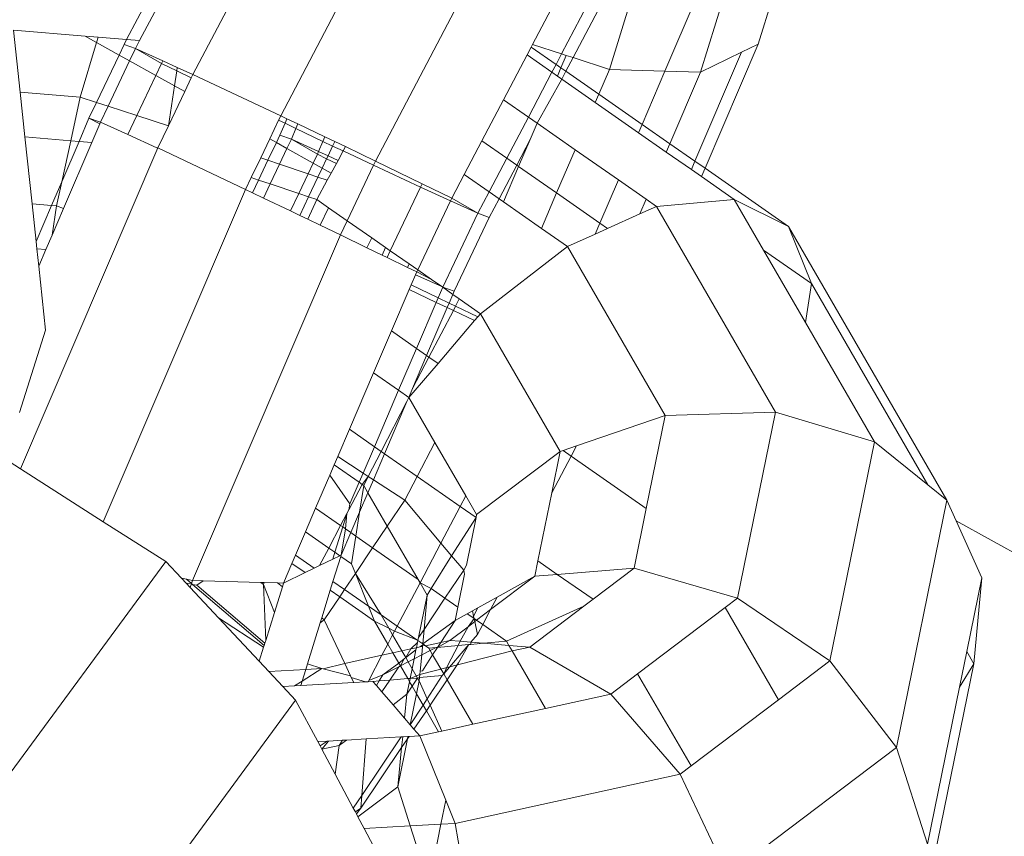
# Model space of a CAD drawing. Units: millimetres. Extents: x -5207 to 404574, y -3372 to 12341.
# Drawn here: x -2387 to -2363, y 7286 to 7306 of the extents above; entities that cross this region are included whole.
import ezdxf

# ---------------------------------------------------------------- set-up
doc = ezdxf.new("R2010")
doc.units = ezdxf.units.MM
doc.layers.add('Opvangzone', color=7, linetype='Continuous', true_color=0x00a19a)
doc.layers.add('Toestel 2D', color=7, linetype='Continuous', lineweight=20)

# ---------------------------------------------------------------- blocks, each defined once
blk = doc.blocks.new('WP-SC101')
at = {"layer": 'Toestel 2D'}
for p, q in [((-2382.816, 7304.497), (-2378.567, 7312.591)), ((-2380.666, 7303.488), (-2376.261, 7311.878)), ((-2378.346, 7302.38), (-2374.096, 7310.474)), ((-2367.427, 7310.245), (-2368.977, 7305.239)), ((-2371.549, 7308.078), (-2372.619, 7304.62)), ((-2371.26, 7304.58), (-2369.805, 7307.974)), ((-2369.475, 7307.504), (-2370.388, 7304.554)), ((-2383.398, 7307.335), (-2384.439, 7305.351)), ((-2384.12, 7305.325), (-2383.079, 7307.309)), ((-2373.508, 7304.909), (-2372.315, 7307.183)), ((-2374.501, 7305.233), (-2374.048, 7306.097)), ((-2373.792, 7305.002), (-2373.175, 7306.177)), ((-2387.209, 7305.579), (-2385.455, 7305.434)), ((-2387.047, 7304.064), (-2387.209, 7305.579)), ((-2385.572, 7303.943), (-2385.176, 7305.28)), ((-2385.455, 7305.434), (-2385.176, 7305.28)), ((-2385.455, 7305.434), (-2385.138, 7305.408)), ((-2385.176, 7305.28), (-2385.138, 7305.408)), ((-2385.176, 7305.28), (-2384.625, 7304.973)), ((-2385.138, 7305.408), (-2384.439, 7305.351)), ((-2384.439, 7305.351), (-2384.5, 7305.234)), ((-2384.439, 7305.351), (-2384.12, 7305.325)), ((-2384.219, 7305.136), (-2384.12, 7305.325)), ((-2384.625, 7304.973), (-2384.5, 7305.234)), ((-2384.219, 7305.136), (-2384.5, 7305.234)), ((-2384.219, 7305.136), (-2384.366, 7304.829)), ((-2384.219, 7305.136), (-2383.584, 7304.766)), ((-2383.549, 7304.831), (-2384.219, 7305.136)), ((-2374.637, 7304.975), (-2374.535, 7305.169)), ((-2374.535, 7305.169), (-2374.501, 7305.233)), ((-2374.535, 7305.169), (-2373.927, 7304.745)), ((-2374.501, 7305.233), (-2373.792, 7305.002)), ((-2370.528, 7302.375), (-2369.385, 7305.041)), ((-2370.388, 7304.554), (-2369.385, 7305.041)), ((-2370.279, 7302.202), (-2368.977, 7305.239)), ((-2369.385, 7305.041), (-2368.977, 7305.239)), ((-2385.176, 7303.814), (-2384.625, 7304.973)), ((-2384.366, 7304.829), (-2384.892, 7303.722)), ((-2384.625, 7304.973), (-2384.366, 7304.829)), ((-2384.366, 7304.829), (-2383.724, 7304.472)), ((-2383.584, 7304.766), (-2383.549, 7304.831)), ((-2383.199, 7304.671), (-2383.549, 7304.831)), ((-2375.212, 7303.878), (-2374.637, 7304.975)), ((-2374.637, 7304.975), (-2374.029, 7304.551)), ((-2373.927, 7304.745), (-2373.792, 7305.002)), ((-2373.807, 7304.662), (-2373.678, 7304.965)), ((-2373.792, 7305.002), (-2373.678, 7304.965)), ((-2373.684, 7304.575), (-2373.508, 7304.909)), ((-2373.678, 7304.965), (-2373.508, 7304.909)), ((-2373.508, 7304.909), (-2372.619, 7304.62)), ((-2383.584, 7304.766), (-2383.724, 7304.472)), ((-2383.584, 7304.766), (-2383.212, 7304.585)), ((-2383.212, 7304.585), (-2383.267, 7304.218)), ((-2383.199, 7304.671), (-2383.212, 7304.585)), ((-2383.212, 7304.585), (-2382.856, 7304.412)), ((-2382.816, 7304.497), (-2383.199, 7304.671)), ((-2374.605, 7303.455), (-2374.029, 7304.551)), ((-2374.029, 7304.551), (-2373.927, 7304.745)), ((-2374.029, 7304.551), (-2373.895, 7304.458)), ((-2373.927, 7304.745), (-2373.807, 7304.662)), ((-2373.895, 7304.458), (-2373.807, 7304.662)), ((-2373.807, 7304.662), (-2373.684, 7304.575)), ((-2373.785, 7304.381), (-2373.684, 7304.575)), ((-2373.684, 7304.575), (-2372.879, 7304.014)), ((-2372.879, 7304.014), (-2372.619, 7304.62)), ((-2372.619, 7304.62), (-2371.26, 7304.58)), ((-2371.819, 7303.276), (-2371.26, 7304.58)), ((-2371.26, 7304.58), (-2370.388, 7304.554)), ((-2371.139, 7302.801), (-2370.388, 7304.554)), ((-2383.724, 7304.472), (-2384.189, 7303.494)), ((-2383.724, 7304.472), (-2383.267, 7304.218)), ((-2382.856, 7304.412), (-2383.015, 7304.078)), ((-2382.816, 7304.497), (-2382.856, 7304.412)), ((-2380.666, 7303.488), (-2382.816, 7304.497)), ((-2374.389, 7303.304), (-2373.785, 7304.381)), ((-2373.895, 7304.458), (-2373.785, 7304.381)), ((-2373.785, 7304.381), (-2372.966, 7303.81)), ((-2387.047, 7304.064), (-2385.572, 7303.943)), ((-2386.93, 7302.968), (-2387.047, 7304.064)), ((-2383.267, 7304.218), (-2383.413, 7303.242)), ((-2383.015, 7304.078), (-2383.413, 7303.242)), ((-2383.267, 7304.218), (-2383.015, 7304.078)), ((-2385.806, 7302.876), (-2385.572, 7303.943)), ((-2385.176, 7303.814), (-2385.572, 7303.943)), ((-2375.74, 7302.874), (-2375.212, 7303.878)), ((-2375.212, 7303.878), (-2374.605, 7303.455)), ((-2372.966, 7303.81), (-2372.879, 7304.014)), ((-2372.879, 7304.014), (-2371.819, 7303.276)), ((-2385.36, 7303.429), (-2385.176, 7303.814)), ((-2384.892, 7303.722), (-2385.176, 7303.814)), ((-2384.892, 7303.722), (-2385.079, 7303.33)), ((-2384.189, 7303.494), (-2384.892, 7303.722)), ((-2372.966, 7303.81), (-2371.907, 7303.071)), ((-2385.36, 7303.429), (-2385.604, 7302.859)), ((-2385.079, 7303.33), (-2385.36, 7303.429)), ((-2385.36, 7303.429), (-2385.094, 7303.293)), ((-2384.189, 7303.494), (-2384.411, 7303.026)), ((-2383.413, 7303.242), (-2384.189, 7303.494)), ((-2380.718, 7303.379), (-2380.936, 7302.921)), ((-2380.666, 7303.488), (-2380.718, 7303.379)), ((-2380.718, 7303.379), (-2380.561, 7303.304)), ((-2380.513, 7303.415), (-2380.666, 7303.488)), ((-2380.561, 7303.304), (-2380.513, 7303.415)), ((-2380.245, 7303.287), (-2380.513, 7303.415)), ((-2375.132, 7302.45), (-2374.605, 7303.455)), ((-2374.605, 7303.455), (-2374.389, 7303.304)), ((-2385.094, 7303.293), (-2385.291, 7302.833)), ((-2385.079, 7303.33), (-2385.094, 7303.293)), ((-2384.411, 7303.026), (-2385.079, 7303.33)), ((-2383.413, 7303.242), (-2383.671, 7302.7)), ((-2380.686, 7303.012), (-2380.561, 7303.304)), ((-2380.561, 7303.304), (-2380.293, 7303.176)), ((-2380.293, 7303.176), (-2380.405, 7302.914)), ((-2380.245, 7303.287), (-2380.293, 7303.176)), ((-2380.293, 7303.176), (-2379.633, 7302.861)), ((-2379.586, 7302.972), (-2380.245, 7303.287)), ((-2374.559, 7302.907), (-2374.389, 7303.304)), ((-2374.389, 7303.304), (-2373.46, 7302.657)), ((-2371.907, 7303.071), (-2371.819, 7303.276)), ((-2371.819, 7303.276), (-2371.139, 7302.801)), ((-2386.93, 7302.968), (-2385.806, 7302.876)), ((-2386.754, 7301.329), (-2386.93, 7302.968)), ((-2386.027, 7301.871), (-2385.806, 7302.876)), ((-2385.604, 7302.859), (-2386.027, 7301.871)), ((-2385.806, 7302.876), (-2385.604, 7302.859)), ((-2385.604, 7302.859), (-2385.291, 7302.833)), ((-2383.7, 7302.702), (-2384.411, 7303.026)), ((-2380.936, 7302.921), (-2381.157, 7302.457)), ((-2380.936, 7302.921), (-2380.773, 7302.831)), ((-2380.686, 7303.012), (-2380.773, 7302.831)), ((-2380.686, 7303.012), (-2380.405, 7302.914)), ((-2380.513, 7302.686), (-2380.405, 7302.914)), ((-2379.769, 7302.544), (-2380.405, 7302.914)), ((-2380.405, 7302.914), (-2379.74, 7302.611)), ((-2379.74, 7302.611), (-2379.633, 7302.861)), ((-2379.633, 7302.861), (-2379.586, 7302.972)), ((-2379.633, 7302.861), (-2379.395, 7302.747)), ((-2379.338, 7302.854), (-2379.586, 7302.972)), ((-2376.174, 7302.047), (-2375.74, 7302.874)), ((-2375.74, 7302.874), (-2375.132, 7302.45)), ((-2374.888, 7302.28), (-2374.559, 7302.907)), ((-2374.842, 7302.248), (-2374.559, 7302.907)), ((-2371.907, 7303.071), (-2371.227, 7302.597)), ((-2383.671, 7302.7), (-2387.037, 7294.846)), ((-2385.291, 7302.833), (-2385.983, 7301.221)), ((-2383.7, 7302.702), (-2383.671, 7302.7)), ((-2381.525, 7301.682), (-2383.671, 7302.7)), ((-2380.773, 7302.831), (-2380.979, 7302.397)), ((-2380.773, 7302.831), (-2380.513, 7302.686)), ((-2380.696, 7302.302), (-2380.513, 7302.686)), ((-2380.513, 7302.686), (-2379.871, 7302.329)), ((-2379.395, 7302.747), (-2379.509, 7302.506)), ((-2379.395, 7302.747), (-2379.338, 7302.854)), ((-2379.395, 7302.747), (-2379.139, 7302.627)), ((-2379.082, 7302.732), (-2379.338, 7302.854)), ((-2379.139, 7302.627), (-2379.264, 7302.394)), ((-2379.082, 7302.732), (-2379.139, 7302.627)), ((-2379.139, 7302.627), (-2378.394, 7302.278)), ((-2378.346, 7302.38), (-2379.082, 7302.732)), ((-2373.913, 7301.6), (-2373.46, 7302.657)), ((-2373.46, 7302.657), (-2372.401, 7301.918)), ((-2371.227, 7302.597), (-2371.139, 7302.801)), ((-2371.139, 7302.801), (-2370.528, 7302.375)), ((-2381.157, 7302.457), (-2381.386, 7301.975)), ((-2380.979, 7302.397), (-2381.208, 7301.915)), ((-2380.979, 7302.397), (-2381.157, 7302.457)), ((-2380.696, 7302.302), (-2380.979, 7302.397)), ((-2379.871, 7302.329), (-2379.769, 7302.544)), ((-2379.769, 7302.544), (-2379.74, 7302.611)), ((-2379.544, 7302.434), (-2379.769, 7302.544)), ((-2379.74, 7302.611), (-2379.509, 7302.506)), ((-2379.544, 7302.434), (-2379.652, 7302.207)), ((-2379.509, 7302.506), (-2379.544, 7302.434)), ((-2379.305, 7302.317), (-2379.544, 7302.434)), ((-2379.509, 7302.506), (-2379.264, 7302.394)), ((-2379.264, 7302.394), (-2379.305, 7302.317)), ((-2378.346, 7302.38), (-2378.394, 7302.278)), ((-2377.201, 7301.823), (-2378.346, 7302.38)), ((-2375.566, 7301.623), (-2375.132, 7302.45)), ((-2375.132, 7302.45), (-2374.888, 7302.28)), ((-2371.227, 7302.597), (-2370.615, 7302.171)), ((-2370.615, 7302.171), (-2370.528, 7302.375)), ((-2370.528, 7302.375), (-2370.279, 7302.202)), ((-2380.925, 7301.82), (-2380.696, 7302.302)), ((-2379.996, 7302.066), (-2380.696, 7302.302)), ((-2379.996, 7302.066), (-2379.871, 7302.329)), ((-2379.871, 7302.329), (-2379.652, 7302.207)), ((-2379.652, 7302.207), (-2379.757, 7301.986)), ((-2379.652, 7302.207), (-2379.431, 7302.084)), ((-2379.305, 7302.317), (-2379.431, 7302.084)), ((-2378.394, 7302.278), (-2379.041, 7300.919)), ((-2378.394, 7302.278), (-2377.245, 7301.739)), ((-2375.323, 7301.453), (-2374.888, 7302.28)), ((-2375.215, 7301.378), (-2374.842, 7302.248)), ((-2374.888, 7302.28), (-2374.842, 7302.248)), ((-2374.842, 7302.248), (-2373.913, 7301.6)), ((-2370.615, 7302.171), (-2370.366, 7301.997)), ((-2370.366, 7301.997), (-2370.279, 7302.202)), ((-2370.279, 7302.202), (-2368.237, 7300.778)), ((-2381.386, 7301.975), (-2381.525, 7301.682)), ((-2381.208, 7301.915), (-2381.386, 7301.975)), ((-2381.208, 7301.915), (-2381.357, 7301.602)), ((-2380.925, 7301.82), (-2381.208, 7301.915)), ((-2380.226, 7301.585), (-2379.996, 7302.066)), ((-2379.757, 7301.986), (-2379.996, 7302.066)), ((-2379.757, 7301.986), (-2379.986, 7301.504)), ((-2379.526, 7301.908), (-2379.78, 7301.435)), ((-2379.526, 7301.908), (-2379.757, 7301.986)), ((-2379.431, 7302.084), (-2379.526, 7301.908)), ((-2376.477, 7301.47), (-2376.174, 7302.047)), ((-2376.174, 7302.047), (-2375.566, 7301.623)), ((-2372.854, 7300.862), (-2372.401, 7301.918)), ((-2372.401, 7301.918), (-2371.721, 7301.444)), ((-2370.366, 7301.997), (-2369.569, 7301.441)), ((-2386.027, 7301.871), (-2386.276, 7301.289)), ((-2386.157, 7301.28), (-2386.027, 7301.871)), ((-2381.525, 7301.682), (-2385.009, 7293.553)), ((-2381.357, 7301.602), (-2381.525, 7301.682)), ((-2381.09, 7301.474), (-2380.925, 7301.82)), ((-2380.226, 7301.585), (-2380.925, 7301.82)), ((-2377.245, 7301.739), (-2377.985, 7300.183)), ((-2377.245, 7301.739), (-2377.201, 7301.823)), ((-2377.245, 7301.739), (-2376.508, 7301.404)), ((-2376.477, 7301.47), (-2377.201, 7301.823)), ((-2381.09, 7301.474), (-2381.357, 7301.602)), ((-2380.428, 7301.159), (-2381.09, 7301.474)), ((-2380.428, 7301.159), (-2380.226, 7301.585)), ((-2379.986, 7301.504), (-2380.226, 7301.585)), ((-2379.986, 7301.504), (-2380.202, 7301.05)), ((-2379.78, 7301.435), (-2380.002, 7300.955)), ((-2379.78, 7301.435), (-2379.986, 7301.504)), ((-2379.78, 7301.435), (-2379.496, 7301.236)), ((-2376.477, 7301.47), (-2376.508, 7301.404)), ((-2375.841, 7301.1), (-2376.477, 7301.47)), ((-2375.841, 7301.1), (-2375.566, 7301.623)), ((-2375.566, 7301.623), (-2375.323, 7301.453)), ((-2375.56, 7301.001), (-2375.323, 7301.453)), ((-2375.323, 7301.453), (-2375.215, 7301.378)), ((-2374.286, 7300.73), (-2373.913, 7301.6)), ((-2373.913, 7301.6), (-2372.854, 7300.862)), ((-2371.875, 7301.086), (-2371.721, 7301.444)), ((-2371.721, 7301.444), (-2371.469, 7301.268)), ((-2369.569, 7301.441), (-2371.469, 7301.268)), ((-2368.237, 7300.778), (-2369.569, 7301.441)), ((-2368.848, 7300.196), (-2369.569, 7301.441)), ((-2386.754, 7301.329), (-2386.276, 7301.289)), ((-2386.655, 7300.406), (-2386.754, 7301.329)), ((-2386.276, 7301.289), (-2386.655, 7300.406)), ((-2386.276, 7301.289), (-2386.157, 7301.28)), ((-2386.265, 7300.563), (-2386.157, 7301.28)), ((-2385.983, 7301.221), (-2386.265, 7300.563)), ((-2385.983, 7301.221), (-2386.157, 7301.28)), ((-2379.698, 7300.81), (-2379.496, 7301.236)), ((-2379.496, 7301.236), (-2379.041, 7300.919)), ((-2376.508, 7301.404), (-2377.312, 7299.714)), ((-2376.508, 7301.404), (-2375.841, 7301.1)), ((-2375.215, 7301.378), (-2374.286, 7300.73)), ((-2371.469, 7301.268), (-2371.875, 7301.086)), ((-2368.555, 7296.235), (-2371.469, 7301.268)), ((-2380.202, 7301.05), (-2380.428, 7301.159)), ((-2380.002, 7300.955), (-2380.202, 7301.05)), ((-2379.698, 7300.81), (-2380.002, 7300.955)), ((-2375.841, 7301.1), (-2376.7, 7299.294)), ((-2375.56, 7301.001), (-2376.419, 7299.195)), ((-2375.841, 7301.1), (-2375.56, 7301.001)), ((-2371.875, 7301.086), (-2372.665, 7300.73)), ((-2379.205, 7300.574), (-2379.698, 7300.81)), ((-2379.041, 7300.919), (-2379.205, 7300.574)), ((-2379.041, 7300.919), (-2378.44, 7300.5)), ((-2374.286, 7300.73), (-2373.649, 7300.286)), ((-2372.969, 7300.592), (-2372.854, 7300.862)), ((-2372.665, 7300.73), (-2372.969, 7300.592)), ((-2372.854, 7300.862), (-2372.665, 7300.73)), ((-2367.677, 7299.379), (-2368.237, 7300.778)), ((-2364.361, 7294.084), (-2368.237, 7300.778)), ((-2386.265, 7300.563), (-2386.414, 7300.215)), ((-2379.205, 7300.574), (-2382.83, 7292.117)), ((-2378.555, 7300.258), (-2379.205, 7300.574)), ((-2378.555, 7300.258), (-2378.44, 7300.5)), ((-2378.44, 7300.5), (-2378.1, 7300.264)), ((-2372.969, 7300.592), (-2373.649, 7300.286)), ((-2386.636, 7300.233), (-2386.655, 7300.406)), ((-2386.636, 7300.233), (-2386.414, 7300.215)), ((-2386.59, 7299.803), (-2386.636, 7300.233)), ((-2386.414, 7300.215), (-2386.59, 7299.803)), ((-2378.186, 7300.078), (-2378.555, 7300.258)), ((-2378.186, 7300.078), (-2378.1, 7300.264)), ((-2378.1, 7300.264), (-2377.985, 7300.183)), ((-2373.649, 7300.286), (-2375.776, 7298.643)), ((-2371.255, 7296.152), (-2373.649, 7300.286)), ((-2378.063, 7300.018), (-2378.186, 7300.078)), ((-2377.985, 7300.183), (-2378.063, 7300.018)), ((-2377.562, 7299.774), (-2378.063, 7300.018)), ((-2377.985, 7300.183), (-2377.521, 7299.86)), ((-2368.848, 7300.196), (-2367.677, 7299.379)), ((-2367.824, 7298.428), (-2368.848, 7300.196)), ((-2386.423, 7298.243), (-2386.59, 7299.803)), ((-2377.562, 7299.774), (-2377.521, 7299.86)), ((-2377.336, 7299.664), (-2377.562, 7299.774)), ((-2377.521, 7299.86), (-2377.312, 7299.714)), ((-2377.365, 7299.596), (-2377.472, 7299.346)), ((-2377.336, 7299.664), (-2377.365, 7299.596)), ((-2377.365, 7299.596), (-2376.726, 7299.306)), ((-2377.312, 7299.714), (-2377.336, 7299.664)), ((-2376.978, 7299.481), (-2377.336, 7299.664)), ((-2377.312, 7299.714), (-2376.978, 7299.481)), ((-2376.726, 7299.306), (-2376.978, 7299.481)), ((-2377.472, 7299.346), (-2377.52, 7299.235)), ((-2377.472, 7299.346), (-2376.813, 7299.031)), ((-2376.7, 7299.294), (-2376.813, 7299.031)), ((-2376.726, 7299.306), (-2376.7, 7299.294)), ((-2376.7, 7299.294), (-2376.419, 7299.195)), ((-2376.7, 7299.294), (-2376.453, 7299.115)), ((-2367.824, 7298.428), (-2367.677, 7299.379)), ((-2364.828, 7294.459), (-2367.677, 7299.379)), ((-2377.52, 7299.235), (-2377.954, 7298.221)), ((-2376.86, 7298.92), (-2377.52, 7299.235)), ((-2376.813, 7299.031), (-2376.86, 7298.92)), ((-2376.813, 7299.031), (-2376.544, 7298.903)), ((-2376.453, 7299.115), (-2376.544, 7298.903)), ((-2376.419, 7299.195), (-2376.453, 7299.115)), ((-2376.453, 7299.115), (-2376.301, 7299.009)), ((-2376.388, 7298.828), (-2376.301, 7299.009)), ((-2376.301, 7299.009), (-2375.776, 7298.643)), ((-2376.86, 7298.92), (-2377.343, 7297.795)), ((-2376.592, 7298.792), (-2377.094, 7297.621)), ((-2376.592, 7298.792), (-2376.86, 7298.92)), ((-2376.544, 7298.903), (-2376.592, 7298.792)), ((-2376.439, 7298.719), (-2376.592, 7298.792)), ((-2376.544, 7298.903), (-2376.388, 7298.828)), ((-2376.439, 7298.719), (-2376.388, 7298.828)), ((-2376.388, 7298.828), (-2375.841, 7298.567)), ((-2376.439, 7298.719), (-2377.037, 7297.581)), ((-2375.919, 7298.476), (-2376.439, 7298.719)), ((-2375.841, 7298.567), (-2375.919, 7298.476)), ((-2375.776, 7298.643), (-2375.841, 7298.567)), ((-2373.824, 7295.271), (-2375.776, 7298.643)), ((-2375.919, 7298.476), (-2376.814, 7297.426)), ((-2366.134, 7295.509), (-2367.824, 7298.428)), ((-2386.423, 7298.243), (-2387.065, 7296.225)), ((-2377.954, 7298.221), (-2378.394, 7297.195)), ((-2377.954, 7298.221), (-2377.343, 7297.795)), ((-2377.343, 7297.795), (-2377.783, 7296.768)), ((-2377.343, 7297.795), (-2377.094, 7297.621)), ((-2377.094, 7297.621), (-2377.44, 7296.814)), ((-2377.037, 7297.581), (-2377.44, 7296.814)), ((-2377.094, 7297.621), (-2377.037, 7297.581)), ((-2377.037, 7297.581), (-2376.814, 7297.426)), ((-2376.814, 7297.426), (-2377.528, 7296.59)), ((-2378.394, 7297.195), (-2378.986, 7295.814)), ((-2378.394, 7297.195), (-2377.783, 7296.768)), ((-2377.783, 7296.768), (-2378.374, 7295.388)), ((-2377.783, 7296.768), (-2377.528, 7296.59)), ((-2377.528, 7296.59), (-2377.576, 7296.497)), ((-2377.44, 7296.814), (-2377.528, 7296.59)), ((-2376.892, 7295.493), (-2377.528, 7296.59)), ((-2377.576, 7296.497), (-2378.207, 7295.271)), ((-2377.576, 7296.497), (-2378.125, 7295.214)), ((-2371.255, 7296.152), (-2373.427, 7295.407)), ((-2371.719, 7293.874), (-2371.255, 7296.152)), ((-2368.555, 7296.235), (-2371.255, 7296.152)), ((-2369.482, 7291.684), (-2368.555, 7296.235)), ((-2366.134, 7295.509), (-2368.555, 7296.235)), ((-2378.986, 7295.814), (-2379.272, 7295.146)), ((-2378.986, 7295.814), (-2378.374, 7295.388)), ((-2378.374, 7295.388), (-2378.651, 7294.743)), ((-2378.207, 7295.271), (-2378.374, 7295.388)), ((-2376.892, 7295.493), (-2377.329, 7294.659)), ((-2376.138, 7294.19), (-2376.892, 7295.493)), ((-2373.427, 7295.407), (-2373.756, 7295.294)), ((-2373.427, 7295.407), (-2373.559, 7295.156)), ((-2367.227, 7290.145), (-2366.134, 7295.509)), ((-2364.828, 7294.459), (-2366.134, 7295.509)), ((-2379.272, 7295.146), (-2379.359, 7294.944)), ((-2379.272, 7295.146), (-2378.651, 7294.743)), ((-2378.207, 7295.271), (-2378.523, 7294.66)), ((-2378.125, 7295.214), (-2378.398, 7294.579)), ((-2378.207, 7295.271), (-2378.125, 7295.214)), ((-2378.125, 7295.214), (-2377.329, 7294.659)), ((-2373.824, 7295.271), (-2375.87, 7293.727)), ((-2374.03, 7294.259), (-2373.824, 7295.271)), ((-2373.559, 7295.156), (-2374.03, 7294.259)), ((-2373.756, 7295.294), (-2373.824, 7295.271)), ((-2373.756, 7295.294), (-2373.559, 7295.156)), ((-2373.559, 7295.156), (-2371.719, 7293.874)), ((-2387.432, 7295.098), (-2387.037, 7294.846)), ((-2379.359, 7294.944), (-2379.468, 7294.69)), ((-2379.359, 7294.944), (-2378.747, 7294.518)), ((-2387.037, 7294.846), (-2385.009, 7293.553)), ((-2379.468, 7294.69), (-2379.812, 7293.888)), ((-2379.468, 7294.69), (-2378.974, 7293.988)), ((-2378.651, 7294.743), (-2378.747, 7294.518)), ((-2378.523, 7294.66), (-2378.673, 7294.466)), ((-2378.651, 7294.743), (-2378.523, 7294.66)), ((-2378.523, 7294.66), (-2378.636, 7294.44)), ((-2378.523, 7294.66), (-2378.398, 7294.579)), ((-2378.673, 7294.466), (-2378.999, 7293.845)), ((-2378.747, 7294.518), (-2378.974, 7293.988)), ((-2378.747, 7294.518), (-2378.673, 7294.466)), ((-2378.636, 7294.44), (-2378.736, 7293.789)), ((-2378.673, 7294.466), (-2378.636, 7294.44)), ((-2378.533, 7294.263), (-2378.636, 7294.44)), ((-2378.398, 7294.579), (-2378.533, 7294.263)), ((-2378.398, 7294.579), (-2377.632, 7294.083)), ((-2377.329, 7294.659), (-2377.632, 7294.083)), ((-2377.329, 7294.659), (-2376.277, 7293.925)), ((-2364.361, 7294.084), (-2364.828, 7294.459)), ((-2378.533, 7294.263), (-2378.736, 7293.789)), ((-2378.06, 7293.446), (-2378.533, 7294.263)), ((-2376.138, 7294.19), (-2376.277, 7293.925)), ((-2375.87, 7293.727), (-2376.138, 7294.19)), ((-2374.369, 7292.595), (-2374.03, 7294.259)), ((-2378.974, 7293.988), (-2378.999, 7293.845)), ((-2377.632, 7294.083), (-2378.06, 7293.446)), ((-2377.632, 7294.083), (-2376.747, 7293.03)), ((-2365.595, 7288.031), (-2364.361, 7294.084)), ((-2364.134, 7293.578), (-2364.361, 7294.084)), ((-2379.812, 7293.888), (-2380.061, 7293.306)), ((-2379.2, 7293.461), (-2379.812, 7293.888)), ((-2379.047, 7293.752), (-2379.2, 7293.461)), ((-2379.148, 7293.425), (-2379.047, 7293.752)), ((-2379.047, 7293.752), (-2379.079, 7293.377)), ((-2378.999, 7293.845), (-2379.047, 7293.752)), ((-2378.736, 7293.789), (-2378.951, 7293.288)), ((-2378.736, 7293.789), (-2378.827, 7293.201)), ((-2376.277, 7293.925), (-2376.747, 7293.03)), ((-2375.885, 7293.652), (-2376.277, 7293.925)), ((-2375.87, 7293.727), (-2375.885, 7293.652)), ((-2372.017, 7292.413), (-2371.719, 7293.874)), ((-2385.009, 7293.553), (-2383.48, 7292.578)), ((-2379.2, 7293.461), (-2379.49, 7292.908)), ((-2379.148, 7293.425), (-2379.2, 7293.461)), ((-2375.885, 7293.652), (-2376.488, 7292.721)), ((-2376.122, 7292.489), (-2375.885, 7293.652)), ((-2364.134, 7293.578), (-2207.038, 7206.216)), ((-2363.506, 7292.176), (-2364.134, 7293.578)), ((-2380.061, 7293.306), (-2380.306, 7292.735)), ((-2380.061, 7293.306), (-2379.49, 7292.908)), ((-2379.341, 7292.804), (-2379.148, 7293.425)), ((-2379.079, 7293.377), (-2379.188, 7292.736)), ((-2378.951, 7293.288), (-2379.188, 7292.736)), ((-2379.079, 7293.377), (-2379.148, 7293.425)), ((-2378.951, 7293.288), (-2379.079, 7293.377)), ((-2378.827, 7293.201), (-2378.951, 7293.288)), ((-2378.06, 7293.446), (-2378.416, 7292.915)), ((-2377.303, 7292.139), (-2378.06, 7293.446)), ((-2378.827, 7293.201), (-2378.932, 7292.52)), ((-2378.416, 7292.915), (-2378.827, 7293.201)), ((-2377.257, 7292.059), (-2376.747, 7293.03)), ((-2376.747, 7293.03), (-2376.488, 7292.721)), ((-2380.306, 7292.735), (-2380.393, 7292.53)), ((-2380.306, 7292.735), (-2379.848, 7292.415)), ((-2379.49, 7292.908), (-2379.715, 7292.48)), ((-2379.49, 7292.908), (-2379.341, 7292.804)), ((-2379.393, 7292.636), (-2379.341, 7292.804)), ((-2379.341, 7292.804), (-2379.22, 7292.72)), ((-2379.188, 7292.736), (-2379.22, 7292.72)), ((-2379.197, 7292.704), (-2379.188, 7292.736)), ((-2378.839, 7292.286), (-2378.416, 7292.915)), ((-2377.303, 7292.139), (-2378.416, 7292.915)), ((-2398.01, 7272.842), (-2383.48, 7292.578)), ((-2383.098, 7292.171), (-2383.48, 7292.578)), ((-2380.393, 7292.53), (-2380.599, 7292.051)), ((-2380.393, 7292.53), (-2380.072, 7292.307)), ((-2379.393, 7292.636), (-2379.715, 7292.48)), ((-2379.22, 7292.72), (-2379.393, 7292.636)), ((-2379.387, 7292.093), (-2379.197, 7292.704)), ((-2379.197, 7292.704), (-2378.932, 7292.52)), ((-2378.932, 7292.52), (-2378.839, 7292.286)), ((-2376.488, 7292.721), (-2376.983, 7291.916)), ((-2376.488, 7292.721), (-2376.188, 7292.364)), ((-2374.445, 7292.222), (-2374.369, 7292.595)), ((-2374.369, 7292.595), (-2373.896, 7292.265)), ((-2380.072, 7292.307), (-2380.599, 7292.051)), ((-2379.848, 7292.415), (-2380.072, 7292.307)), ((-2379.715, 7292.48), (-2379.848, 7292.415)), ((-2378.839, 7292.286), (-2379.102, 7291.895)), ((-2378.839, 7292.286), (-2378.52, 7291.489)), ((-2378.211, 7291.274), (-2378.839, 7292.286)), ((-2376.188, 7292.364), (-2376.647, 7291.681)), ((-2376.332, 7291.461), (-2376.167, 7292.268)), ((-2376.122, 7292.489), (-2376.188, 7292.364)), ((-2376.188, 7292.364), (-2376.167, 7292.268)), ((-2373.896, 7292.265), (-2374.445, 7292.222)), ((-2372.017, 7292.413), (-2373.896, 7292.265)), ((-2373.896, 7292.265), (-2373.02, 7291.655)), ((-2372.017, 7292.413), (-2373.02, 7291.655)), ((-2369.482, 7291.684), (-2372.017, 7292.413)), ((-2383.098, 7292.171), (-2382.976, 7292.148)), ((-2383.098, 7292.171), (-2382.983, 7292.047)), ((-2382.983, 7292.047), (-2382.852, 7292.043)), ((-2382.983, 7292.047), (-2382.884, 7291.942)), ((-2382.976, 7292.148), (-2382.852, 7292.043)), ((-2382.83, 7292.117), (-2382.976, 7292.148)), ((-2382.884, 7291.942), (-2382.852, 7292.043)), ((-2382.852, 7292.043), (-2382.83, 7292.117)), ((-2382.852, 7292.043), (-2382.824, 7292.019)), ((-2382.564, 7292.109), (-2382.83, 7292.117)), ((-2382.824, 7292.019), (-2381.072, 7290.523)), ((-2382.824, 7292.019), (-2382.721, 7292)), ((-2382.721, 7292), (-2382.564, 7292.109)), ((-2381.154, 7292.067), (-2382.564, 7292.109)), ((-2381.154, 7292.067), (-2381.086, 7292.013)), ((-2381.07, 7292.065), (-2381.154, 7292.067)), ((-2381.086, 7292.013), (-2381.07, 7292.065)), ((-2381.086, 7292.013), (-2380.82, 7291.335)), ((-2381.034, 7290.644), (-2381.086, 7292.013)), ((-2380.747, 7292.055), (-2381.07, 7292.065)), ((-2380.747, 7292.055), (-2380.627, 7291.96)), ((-2380.599, 7292.051), (-2380.747, 7292.055)), ((-2380.627, 7291.96), (-2380.599, 7292.051)), ((-2379.454, 7291.875), (-2379.387, 7292.093)), ((-2379.387, 7292.093), (-2379.102, 7291.895)), ((-2377.257, 7292.059), (-2377.814, 7290.997)), ((-2377.257, 7292.059), (-2377.303, 7292.139)), ((-2377.081, 7291.756), (-2377.257, 7292.059)), ((-2376.983, 7291.916), (-2377.257, 7292.059)), ((-2374.445, 7292.222), (-2375.53, 7291.401)), ((-2374.445, 7292.222), (-2375.369, 7291.709)), ((-2363.873, 7290.377), (-2363.506, 7292.176)), ((-2363.699, 7290.077), (-2363.506, 7292.176)), ((-2382.884, 7291.942), (-2382.191, 7291.203)), ((-2382.721, 7292), (-2381.055, 7290.577)), ((-2380.82, 7291.335), (-2380.627, 7291.96)), ((-2379.664, 7291.197), (-2379.454, 7291.875)), ((-2379.454, 7291.875), (-2379.223, 7291.714)), ((-2379.102, 7291.895), (-2379.223, 7291.714)), ((-2379.102, 7291.895), (-2378.52, 7291.489)), ((-2376.983, 7291.916), (-2377.081, 7291.756)), ((-2376.647, 7291.681), (-2376.983, 7291.916)), ((-2379.223, 7291.714), (-2379.603, 7291.149)), ((-2379.223, 7291.714), (-2378.372, 7291.121)), ((-2377.293, 7290.718), (-2377.081, 7291.756)), ((-2377.081, 7291.756), (-2377.159, 7290.919)), ((-2376.647, 7291.681), (-2377.159, 7290.919)), ((-2376.332, 7291.461), (-2376.647, 7291.681)), ((-2375.369, 7291.709), (-2375.838, 7291.449)), ((-2375.369, 7291.709), (-2375.53, 7291.401)), ((-2373.02, 7291.655), (-2373.245, 7291.485)), ((-2369.482, 7291.684), (-2369.789, 7291.452)), ((-2367.227, 7290.145), (-2369.482, 7291.684)), ((-2381.034, 7290.644), (-2380.82, 7291.335)), ((-2378.52, 7291.489), (-2378.372, 7291.121)), ((-2378.52, 7291.489), (-2378.211, 7291.274)), ((-2376.397, 7291.138), (-2376.332, 7291.461)), ((-2376.103, 7291.302), (-2376.397, 7291.138)), ((-2375.975, 7291.373), (-2376.103, 7291.302)), ((-2375.966, 7291.206), (-2376.103, 7291.302)), ((-2375.838, 7291.449), (-2375.975, 7291.373)), ((-2375.975, 7291.373), (-2375.947, 7291.241)), ((-2375.838, 7291.449), (-2375.947, 7291.241)), ((-2375.53, 7291.401), (-2375.873, 7291.142)), ((-2375.53, 7291.401), (-2375.722, 7291.036)), ((-2375.14, 7290.631), (-2373.245, 7291.485)), ((-2373.245, 7291.485), (-2374.568, 7290.484)), ((-2369.789, 7291.452), (-2371.93, 7289.833)), ((-2368.482, 7289.196), (-2369.789, 7291.452)), ((-2381.084, 7290.485), (-2382.191, 7291.203)), ((-2382.191, 7291.203), (-2381.191, 7290.138)), ((-2380.012, 7290.073), (-2379.7, 7291.081)), ((-2379.7, 7291.081), (-2379.664, 7291.197)), ((-2379.7, 7291.081), (-2379.603, 7291.149)), ((-2379.664, 7291.197), (-2379.603, 7291.149)), ((-2379.603, 7291.149), (-2379.101, 7290.084)), ((-2378.372, 7291.121), (-2378.022, 7290.946)), ((-2378.045, 7290.557), (-2378.372, 7291.121)), ((-2378.211, 7291.274), (-2377.814, 7290.997)), ((-2378.022, 7290.946), (-2378.211, 7291.274)), ((-2376.397, 7291.138), (-2377.191, 7290.563)), ((-2376.397, 7291.138), (-2376.749, 7290.599)), ((-2375.935, 7291.184), (-2376.082, 7290.984)), ((-2375.918, 7291.108), (-2376.082, 7290.984)), ((-2375.947, 7291.241), (-2375.966, 7291.206)), ((-2375.935, 7291.184), (-2375.966, 7291.206)), ((-2375.947, 7291.241), (-2375.935, 7291.184)), ((-2375.873, 7291.142), (-2375.935, 7291.184)), ((-2375.935, 7291.184), (-2375.918, 7291.108)), ((-2375.873, 7291.142), (-2375.918, 7291.108)), ((-2375.918, 7291.108), (-2375.85, 7290.791)), ((-2375.722, 7291.036), (-2375.873, 7291.142)), ((-2378.022, 7290.946), (-2377.878, 7290.875)), ((-2377.927, 7290.783), (-2378.022, 7290.946)), ((-2377.878, 7290.875), (-2377.927, 7290.783)), ((-2377.814, 7290.997), (-2377.878, 7290.875)), ((-2377.878, 7290.875), (-2377.332, 7290.661)), ((-2377.814, 7290.997), (-2377.332, 7290.661)), ((-2377.159, 7290.919), (-2377.293, 7290.718)), ((-2377.159, 7290.919), (-2377.191, 7290.563)), ((-2376.082, 7290.984), (-2376.526, 7290.648)), ((-2376.082, 7290.984), (-2376.27, 7290.626)), ((-2375.722, 7291.036), (-2375.85, 7290.791)), ((-2375.14, 7290.631), (-2375.722, 7291.036)), ((-2381.072, 7290.523), (-2381.055, 7290.577)), ((-2381.055, 7290.577), (-2381.034, 7290.644)), ((-2377.927, 7290.783), (-2378.045, 7290.557)), ((-2377.7, 7290.391), (-2377.927, 7290.783)), ((-2377.318, 7290.596), (-2377.481, 7290.439)), ((-2377.344, 7290.469), (-2377.318, 7290.596)), ((-2377.332, 7290.661), (-2377.308, 7290.644)), ((-2377.308, 7290.644), (-2377.318, 7290.596)), ((-2377.293, 7290.718), (-2377.308, 7290.644)), ((-2377.308, 7290.644), (-2377.191, 7290.563)), ((-2377.191, 7290.563), (-2377.197, 7290.501)), ((-2377.191, 7290.563), (-2377.194, 7290.534)), ((-2377.191, 7290.563), (-2377.125, 7290.517)), ((-2377.125, 7290.517), (-2376.749, 7290.599)), ((-2376.526, 7290.648), (-2376.828, 7290.477)), ((-2376.828, 7290.477), (-2376.749, 7290.599)), ((-2376.749, 7290.599), (-2376.526, 7290.648)), ((-2376.27, 7290.626), (-2376.526, 7290.648)), ((-2376.27, 7290.626), (-2376.324, 7290.523)), ((-2376.01, 7290.605), (-2376.27, 7290.626)), ((-2376.01, 7290.605), (-2376.012, 7290.551)), ((-2376.012, 7290.551), (-2375.705, 7290.579)), ((-2375.85, 7290.791), (-2376.01, 7290.605)), ((-2375.705, 7290.579), (-2376.01, 7290.605)), ((-2375.705, 7290.579), (-2375.14, 7290.631)), ((-2375.08, 7290.527), (-2375.705, 7290.579)), ((-2375.14, 7290.631), (-2375.08, 7290.527)), ((-2381.191, 7290.138), (-2381.084, 7290.485)), ((-2381.084, 7290.485), (-2381.072, 7290.523)), ((-2378.045, 7290.557), (-2378.189, 7290.284)), ((-2378.189, 7290.284), (-2377.921, 7290.342)), ((-2377.921, 7290.342), (-2378.045, 7290.557)), ((-2377.921, 7290.342), (-2377.7, 7290.391)), ((-2377.778, 7290.094), (-2377.921, 7290.342)), ((-2377.7, 7290.391), (-2377.481, 7290.439)), ((-2377.604, 7290.226), (-2377.7, 7290.391)), ((-2377.481, 7290.439), (-2377.604, 7290.226)), ((-2377.355, 7290.414), (-2377.604, 7290.226)), ((-2377.481, 7290.439), (-2377.344, 7290.469)), ((-2377.399, 7290.197), (-2377.355, 7290.414)), ((-2377.344, 7290.469), (-2377.355, 7290.414)), ((-2377.258, 7290.488), (-2377.344, 7290.469)), ((-2377.26, 7289.814), (-2375.001, 7290.389)), ((-2377.258, 7290.488), (-2377.194, 7290.534)), ((-2377.197, 7290.501), (-2377.258, 7290.488)), ((-2377.197, 7290.501), (-2377.216, 7290.292)), ((-2377.007, 7290.4), (-2377.216, 7290.292)), ((-2377.194, 7290.534), (-2377.197, 7290.501)), ((-2377.194, 7290.534), (-2377.125, 7290.517)), ((-2377.125, 7290.517), (-2377.041, 7290.458)), ((-2377.041, 7290.458), (-2376.863, 7290.474)), ((-2377.007, 7290.4), (-2377.041, 7290.458)), ((-2376.863, 7290.474), (-2377.007, 7290.4)), ((-2376.947, 7290.295), (-2377.007, 7290.4)), ((-2376.828, 7290.477), (-2376.947, 7290.295)), ((-2376.863, 7290.474), (-2376.828, 7290.477)), ((-2376.828, 7290.477), (-2376.324, 7290.523)), ((-2376.676, 7289.827), (-2376.06, 7290.547)), ((-2376.324, 7290.523), (-2376.576, 7290.044)), ((-2376.324, 7290.523), (-2376.06, 7290.547)), ((-2376.06, 7290.547), (-2376.314, 7290.101)), ((-2376.06, 7290.547), (-2376.012, 7290.551)), ((-2375.08, 7290.527), (-2375.001, 7290.389)), ((-2374.568, 7290.484), (-2375.08, 7290.527)), ((-2375.001, 7290.389), (-2374.568, 7290.484)), ((-2375.001, 7290.389), (-2374.187, 7288.985)), ((-2372.588, 7289.335), (-2374.568, 7290.484)), ((-2364.05, 7289.506), (-2363.873, 7290.377)), ((-2363.699, 7290.077), (-2363.873, 7290.377)), ((-2381.191, 7290.138), (-2380.958, 7289.889)), ((-2379.625, 7289.953), (-2379.101, 7290.084)), ((-2379.101, 7290.084), (-2378.189, 7290.284)), ((-2379.101, 7290.084), (-2378.959, 7289.783)), ((-2378.512, 7289.669), (-2378.189, 7290.284)), ((-2377.778, 7290.094), (-2378.164, 7289.802)), ((-2377.644, 7290.196), (-2377.778, 7290.094)), ((-2377.737, 7290.023), (-2377.778, 7290.094)), ((-2377.644, 7290.196), (-2377.737, 7290.023)), ((-2377.544, 7290.122), (-2377.737, 7290.023)), ((-2377.604, 7290.226), (-2377.644, 7290.196)), ((-2377.544, 7290.122), (-2377.604, 7290.226)), ((-2377.399, 7290.197), (-2377.544, 7290.122)), ((-2377.448, 7289.956), (-2377.544, 7290.122)), ((-2377.448, 7289.956), (-2377.399, 7290.197)), ((-2377.216, 7290.292), (-2377.399, 7290.197)), ((-2377.216, 7290.292), (-2377.253, 7289.896)), ((-2376.947, 7290.295), (-2377.199, 7289.907)), ((-2376.676, 7289.827), (-2376.947, 7290.295)), ((-2376.314, 7290.101), (-2376.593, 7289.685)), ((-2367.227, 7290.145), (-2368.482, 7289.196)), ((-2365.595, 7288.031), (-2367.227, 7290.145)), ((-2380.958, 7289.889), (-2380.053, 7289.94)), ((-2380.958, 7289.889), (-2380.611, 7289.52)), ((-2379.658, 7289.962), (-2380.142, 7289.654)), ((-2380.142, 7289.654), (-2380.053, 7289.94)), ((-2380.053, 7289.94), (-2380.012, 7290.073)), ((-2380.053, 7289.94), (-2379.658, 7289.962)), ((-2379.658, 7289.962), (-2380.012, 7290.073)), ((-2379.658, 7289.962), (-2379.625, 7289.953)), ((-2378.959, 7289.783), (-2379.625, 7289.953)), ((-2377.772, 7290.005), (-2378.164, 7289.802)), ((-2377.992, 7289.678), (-2377.772, 7290.005)), ((-2377.737, 7290.023), (-2377.772, 7290.005)), ((-2377.558, 7289.714), (-2377.737, 7290.023)), ((-2377.496, 7289.72), (-2377.448, 7289.956)), ((-2377.316, 7289.728), (-2377.448, 7289.956)), ((-2377.253, 7289.896), (-2377.26, 7289.814)), ((-2377.199, 7289.907), (-2377.253, 7289.896)), ((-2376.576, 7290.044), (-2376.676, 7289.827)), ((-2365.06, 7283.402), (-2363.699, 7290.077)), ((-2364.05, 7289.506), (-2363.699, 7290.077)), ((-2380.142, 7289.654), (-2380.327, 7289.536)), ((-2380.176, 7289.544), (-2380.142, 7289.654)), ((-2378.88, 7289.616), (-2380.176, 7289.544)), ((-2378.959, 7289.783), (-2378.939, 7289.741)), ((-2378.88, 7289.616), (-2378.939, 7289.741)), ((-2378.588, 7289.632), (-2378.939, 7289.741)), ((-2378.88, 7289.616), (-2378.588, 7289.632)), ((-2378.529, 7289.636), (-2378.588, 7289.632)), ((-2378.512, 7289.669), (-2378.529, 7289.636)), ((-2378.408, 7289.642), (-2378.529, 7289.636)), ((-2378.512, 7289.669), (-2378.164, 7289.802)), ((-2378.408, 7289.642), (-2378.255, 7289.655)), ((-2378.324, 7289.544), (-2378.408, 7289.642)), ((-2378.255, 7289.655), (-2378.324, 7289.544)), ((-2378.164, 7289.802), (-2378.255, 7289.655)), ((-2378.255, 7289.655), (-2377.992, 7289.678)), ((-2377.992, 7289.678), (-2378.188, 7289.386)), ((-2377.992, 7289.678), (-2377.558, 7289.714)), ((-2377.576, 7289.329), (-2377.513, 7289.637)), ((-2377.558, 7289.714), (-2377.496, 7289.72)), ((-2377.513, 7289.637), (-2377.558, 7289.714)), ((-2377.513, 7289.637), (-2377.496, 7289.72)), ((-2377.448, 7289.525), (-2377.513, 7289.637)), ((-2377.496, 7289.72), (-2377.26, 7289.814)), ((-2377.316, 7289.728), (-2377.496, 7289.72)), ((-2377.316, 7289.728), (-2377.448, 7289.525)), ((-2377.34, 7289.338), (-2377.275, 7289.656)), ((-2377.267, 7289.739), (-2377.316, 7289.728)), ((-2377.275, 7289.656), (-2377.316, 7289.728)), ((-2377.267, 7289.739), (-2377.275, 7289.656)), ((-2377.275, 7289.656), (-2377.079, 7289.219)), ((-2377.26, 7289.814), (-2377.267, 7289.739)), ((-2376.711, 7289.786), (-2377.267, 7289.739)), ((-2376.711, 7289.786), (-2377.079, 7289.219)), ((-2376.593, 7289.685), (-2377.01, 7289.065)), ((-2376.676, 7289.827), (-2376.711, 7289.786)), ((-2376.593, 7289.685), (-2376.676, 7289.827)), ((-2375.963, 7288.596), (-2376.593, 7289.685)), ((-2371.93, 7289.833), (-2372.588, 7289.335)), ((-2370.623, 7287.577), (-2371.93, 7289.833)), ((-2380.611, 7289.52), (-2380.327, 7289.536)), ((-2380.611, 7289.52), (-2380.301, 7289.189)), ((-2380.327, 7289.536), (-2380.176, 7289.544)), ((-2378.188, 7289.386), (-2378.324, 7289.544)), ((-2377.917, 7289.071), (-2378.188, 7289.386)), ((-2377.448, 7289.525), (-2377.576, 7289.329)), ((-2377.34, 7289.338), (-2377.448, 7289.525)), ((-2364.834, 7285.663), (-2364.05, 7289.506)), ((-2394.83, 7269.453), (-2380.301, 7289.189)), ((-2380.301, 7289.189), (-2379.758, 7288.172)), ((-2377.917, 7289.071), (-2377.576, 7289.329)), ((-2377.576, 7289.329), (-2377.635, 7288.743)), ((-2377.494, 7288.58), (-2377.34, 7289.338)), ((-2377.18, 7289.063), (-2377.34, 7289.338)), ((-2377.079, 7289.219), (-2377.18, 7289.063)), ((-2377.079, 7289.219), (-2377.01, 7289.065)), ((-2374.187, 7288.985), (-2372.588, 7289.335)), ((-2370.888, 7287.377), (-2372.588, 7289.335)), ((-2368.482, 7289.196), (-2370.623, 7287.577)), ((-2377.635, 7288.743), (-2377.917, 7289.071)), ((-2377.18, 7289.063), (-2377.494, 7288.58)), ((-2377.102, 7288.928), (-2377.405, 7288.477)), ((-2377.102, 7288.928), (-2377.18, 7289.063)), ((-2377.01, 7289.065), (-2377.102, 7288.928)), ((-2376.803, 7288.412), (-2377.102, 7288.928)), ((-2377.01, 7289.065), (-2376.724, 7288.429)), ((-2375.963, 7288.596), (-2374.187, 7288.985)), ((-2377.494, 7288.58), (-2377.635, 7288.743)), ((-2377.405, 7288.477), (-2377.494, 7288.58)), ((-2377.263, 7288.311), (-2377.405, 7288.477)), ((-2377.263, 7288.311), (-2376.803, 7288.412)), ((-2376.803, 7288.412), (-2376.724, 7288.429)), ((-2376.724, 7288.429), (-2375.963, 7288.596)), ((-2379.758, 7288.172), (-2379.527, 7288.185)), ((-2379.758, 7288.172), (-2379.701, 7288.065)), ((-2379.701, 7288.065), (-2379.527, 7288.185)), ((-2379.5, 7288.186), (-2379.657, 7287.983)), ((-2379.527, 7288.185), (-2379.5, 7288.186)), ((-2379.5, 7288.186), (-2379.152, 7288.206)), ((-2379.233, 7288.076), (-2379.054, 7288.211)), ((-2379.152, 7288.206), (-2379.233, 7288.076)), ((-2379.152, 7288.206), (-2379.054, 7288.211)), ((-2379.054, 7288.211), (-2378.578, 7288.238)), ((-2377.719, 7288.286), (-2378.68, 7286.854)), ((-2378.578, 7288.238), (-2378.68, 7286.854)), ((-2378.578, 7288.238), (-2377.719, 7288.286)), ((-2377.802, 7287.068), (-2377.563, 7288.242)), ((-2377.719, 7288.286), (-2377.68, 7288.288)), ((-2377.68, 7288.288), (-2377.706, 7288.029)), ((-2377.563, 7288.242), (-2377.706, 7288.029)), ((-2377.68, 7288.288), (-2377.552, 7288.295)), ((-2377.526, 7288.296), (-2377.563, 7288.242)), ((-2377.563, 7288.242), (-2377.552, 7288.295)), ((-2377.552, 7288.295), (-2377.526, 7288.296)), ((-2377.526, 7288.296), (-2377.263, 7288.311)), ((-2376.626, 7286.736), (-2377.263, 7288.311)), ((-2379.701, 7288.065), (-2379.657, 7287.983)), ((-2379.233, 7288.076), (-2379.657, 7287.983)), ((-2379.657, 7287.983), (-2379.333, 7287.376)), ((-2379.233, 7288.076), (-2379.333, 7287.376)), ((-2377.706, 7288.029), (-2378.703, 7286.544)), ((-2377.706, 7288.029), (-2377.802, 7287.068)), ((-2365.595, 7288.031), (-2369.725, 7284.907)), ((-2364.834, 7285.663), (-2365.595, 7288.031)), ((-2370.623, 7287.577), (-2370.888, 7287.377)), ((-2379.333, 7287.376), (-2378.889, 7286.544)), ((-2376.397, 7286.17), (-2370.888, 7287.377)), ((-2369.725, 7284.907), (-2370.888, 7287.377)), ((-2377.802, 7287.068), (-2378.775, 7286.332)), ((-2377.802, 7287.068), (-2377.494, 7286.109)), ((-2378.68, 7286.854), (-2378.889, 7286.544)), ((-2378.68, 7286.854), (-2378.703, 7286.544)), ((-2376.745, 7286.15), (-2376.626, 7286.736)), ((-2376.397, 7286.17), (-2376.626, 7286.736)), ((-2378.889, 7286.544), (-2378.838, 7286.45)), ((-2378.838, 7286.45), (-2378.703, 7286.544)), ((-2378.703, 7286.544), (-2378.813, 7286.403)), ((-2378.838, 7286.45), (-2378.813, 7286.403)), ((-2378.813, 7286.403), (-2378.775, 7286.332)), ((-2378.775, 7286.332), (-2378.622, 7286.046)), ((-2378.622, 7286.046), (-2377.494, 7286.109)), ((-2378.622, 7286.046), (-2378.204, 7285.262)), ((-2377.494, 7286.109), (-2376.745, 7286.15)), ((-2377.494, 7286.109), (-2377.041, 7284.7)), ((-2377.041, 7284.7), (-2376.745, 7286.15)), ((-2376.745, 7286.15), (-2376.397, 7286.17)), ((-2375.943, 7283.545), (-2376.397, 7286.17))]:
    blk.add_line(p, q, dxfattribs=at)

msp = doc.modelspace()

# ---------------------------------------------------------------- block references
at = {"layer": 'Opvangzone'}
msp.add_blockref('WP-SC101', (0, 0), dxfattribs=at)

doc.saveas('drawing.dxf')
